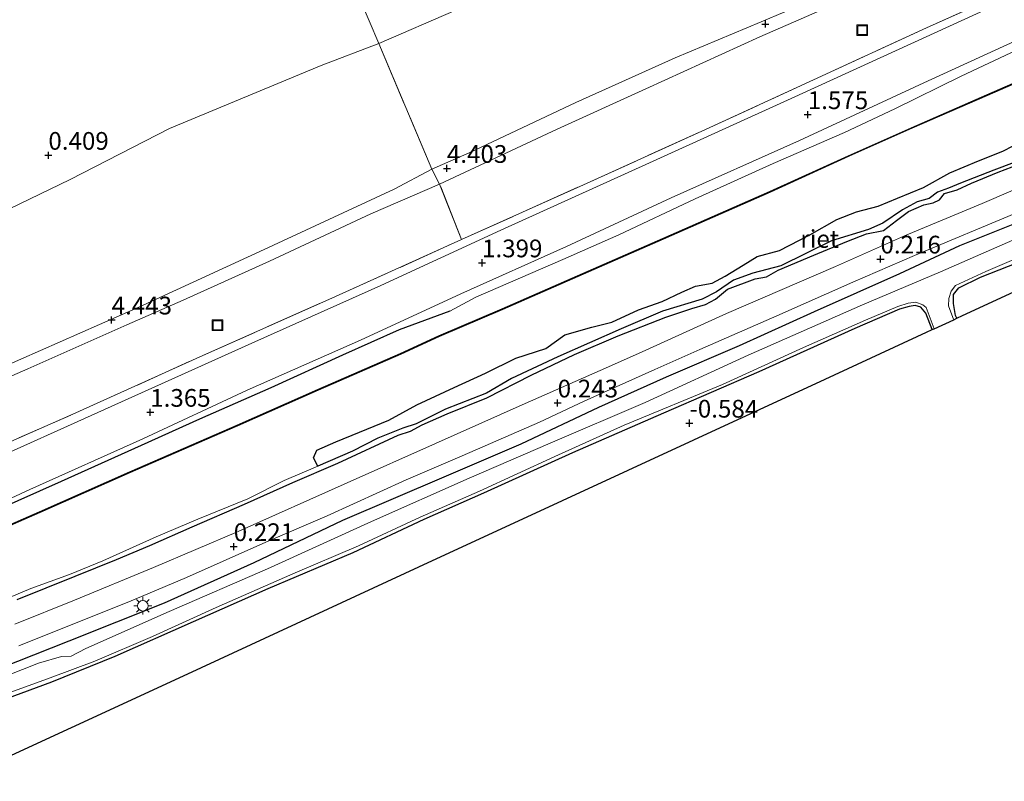
# Model space of a CAD drawing. Units: metres. Extents: x 150000 to 158237, y 550000 to 556252.
# Drawn here: x 156745 to 156884, y 550581 to 550688 of the extents above; entities that cross this region are included whole.
import ezdxf
from ezdxf.enums import TextEntityAlignment as Align

# ---------------------------------------------------------------- set-up
doc = ezdxf.new("R2010")
doc.units = ezdxf.units.M
doc.linetypes.add('IE-TERREINAFSCHEIDING', pattern=[10, 8, -2])
doc.layers.get('0').update_dxf_attribs({"lineweight": 25})
for name, color, linetype in [('B-ME-GW-HOOGTEPUNT-S-B1', 10, 'Continuous'), ('B-ME-GW-INSTEEKWATERGANG-L-B1', 10, 'Continuous'), ('B-ME-IE-RIET-GV-B6', 10, 'Continuous'), ('B-ME-KG-KADASTRAAL-OPNAMEDTMGRENS-L-B1', 10, 'Continuous'), ('B-ME-OB-BESCHOEIING-GV-B6', 10, 'Continuous')]:
    doc.layers.add(name, color=color, linetype=linetype)
for name, color, linetype, lineweight in [('B-ME-GW-KRUINLIJN-L-B1', 93, 'Continuous', 18), ('B-ME-GW-TEENLIJN-L-B1', 93, 'Continuous', 18), ('B-ME-IE-GRASLAND-GV-B6', 93, 'Continuous', 18), ('B-ME-IE-GRONDWERKLIJN-GROND_INGERICHT-GV-B6', 253, 'Continuous', 18), ('B-ME-IE-INRICHTINGSELEMENT-S-B1', 253, 'Continuous', 18), ('B-ME-IE-MEUBILAIR_WEGMEUBILAIR-LICHTMAST-S-B1', 8, 'Continuous', 18), ('B-ME-IE-TERREINAFSCHEIDING-RASTERHEKWERK-L-B1', 8, 'IE-TERREINAFSCHEIDING', 18), ('B-ME-OG-WATER-GV-B6', 153, 'Continuous', 18), ('B-ME-VH-VERH_SOORT-BITUMEN-GV-B6', 8, 'IE-TERREINAFSCHEIDING-NATUURLIJK-HOUTWAL', 18)]:
    doc.layers.add(name, color=color, linetype=linetype, lineweight=lineweight)
doc.styles.add('NLCS-ISO', font='NLCS-ISO.TTF')
doc.linetypes.add('IE-TERREINAFSCHEIDING-NATUURLIJK-HOUTWAL', pattern='A,7,-1.5,[67,NLCS.SHX,S=0.75,R=45,X=0,Y=0],-1.5,7,-1.5,[70,NLCS.SHX,S=0.75,R=0,X=0,Y=0],-1.5', length=20)

# ---------------------------------------------------------------- blocks, each defined once
blk = doc.blocks.new('hoogtepunt')
for p, q in [((-0.5, 0), (0.5, 0)), ((0, 0.5), (0, -0.5))]:
    blk.add_line(p, q)
blk = doc.blocks.new('lantaarnpaal')
for p, q in [((-0.75, 0), (-1.25, 0)), ((-0.88, 0.88), (-0.53, 0.53)), ((0, 0.75), (0, 1.25)), ((0.53, 0.53), (0.88, 0.88)), ((0.75, 0), (1.25, 0)), ((-0.53, -0.53), (-0.88, -0.88)), ((0, -0.75), (0, -1.25)), ((0.53, -0.53), (0.88, -0.88))]:
    blk.add_line(p, q)
blk.add_circle((0, 0), 0.75)
blk = doc.blocks.new('put')
for p, q in [((0.75, 0.75), (-0.75, 0.75)), ((-0.75, 0.75), (-0.75, -0.75)), ((0.75, -0.75), (0.75, 0.75)), ((-0.75, -0.75), (0.75, -0.75))]:
    blk.add_line(p, q)
blk.add_lwpolyline([(-0.625, 0.625), (0.625, 0.625), (0.625, -0.625), (-0.625, -0.625)], close=True)

msp = doc.modelspace()

# ---------------------------------------------------------------- linework, layer by layer
at = {"layer": 'B-ME-GW-INSTEEKWATERGANG-L-B1'}
for points in [[(156957.129, 550688.559, 0.166), (156942.339, 550682.825, 0.2), (156927.214, 550676.48, 0.23), (156911.819, 550670.276, 0.169), (156900.375, 550665.656, 0.163), (156889.434, 550660.995, 0.182), (156877.698, 550656.265, 0.188), (156869.24, 550652.324, 0.127), (156857.233, 550646.991, 0.114), (156846.623, 550642.199, 0.169), (156836.326, 550637.768, 0.255), (156826.812, 550633.468, 0.2), (156815.83, 550628.304, 0.212), (156805.009, 550623.663, 0.194), (156790.709, 550617.579, 0.169), (156778.189, 550611.603, 0.218), (156765.558, 550605.918, 0.133), (156752.133, 550600.537, 0.065), (156739.855, 550595.716, 0.059)], [(156877.32, 550646.066, -0.738), (156877.154, 550646.445, -0.748), (156876.875, 550648.134, -0.784), (156876.846, 550649.431, -0.791), (156877.621, 550650.365, -0.784), (156880.658, 550651.859, -0.681), (156891.187, 550656.018, -0.797), (156908.231, 550662.742, -0.821), (156923.466, 550668.795, -0.754), (156940.803, 550675.63, -0.613), (156946.917, 550678.228, -0.608)], [(156744.821, 550606.427, 0.158), (156752.996, 550609.729, 0.158), (156758.847, 550612.061, 0.177), (156763.543, 550614.008, 0.182), (156769.489, 550616.648, 0.24), (156776.898, 550619.872, 0.216), (156783.705, 550622.898, 0.24), (156790.07, 550625.657, 0.264), (156798.578, 550629.598, 0.269), (156800.286, 550630.173, 0.057), (156801.946, 550631.032, 0.081), (156805.441, 550632.585, 0.192), (156811.062, 550634.831, 0.163), (156817.301, 550638.056, 0.172), (156823.398, 550640.964, 0.134), (156829.588, 550643.597, 0.168), (156836.317, 550646.22, 0.158), (156839.961, 550647.457, 0.12), (156841.866, 550648.016, 0.057), (156843.298, 550648.788, 0.004), (156844.967, 550650.185, 0.043), (156848.872, 550651.611, 0.148), (156850.477, 550651.925, 0.172), (156852.13, 550652.832, 0.168), (156857.182, 550654.984, 0.163), (156861.839, 550656.875, 0.12), (156864.582, 550657.962, 0.067), (156866.985, 550658.457, 0.086), (156868.797, 550659.878, 0.052), (156870.489, 550661.132, 0.071), (156872.671, 550662.078, 0.086), (156873.991, 550662.345, 0.076), (156874.893, 550662.786, 0.019), (156875.574, 550663.679, 0.019), (156877.392, 550664.174, 0.004), (156879.376, 550665.136, 0.091), (156883.164, 550666.689, 0.062), (156886.097, 550667.807, 0.12)], [(156873.86, 550644.467, -0.889), (156872.943, 550646.802, -0.882), (156872.25, 550647.617, -0.87), (156871.467, 550647.859, -0.852), (156870.622, 550647.719, -0.803), (156869.255, 550647.369, -0.803), (156862.949, 550644.653, -0.784), (156849.403, 550638.507, -0.784), (156835.988, 550632.693, -0.742), (156823.156, 550627.099, -0.65), (156810.585, 550621.425, -0.607), (156802.158, 550617.676, -0.693), (156792.151, 550612.984, -0.705), (156780.164, 550607.902, -0.766), (156769.655, 550603.25, -0.723), (156758.623, 550598.388, -0.711), (156749.684, 550594.74, -0.687), (156738.813, 550590.772, -0.626)], [(156805.831, 550647.085, 1.095), (156798.716, 550644.446, 1.292), (156790.684, 550640.876, 1.292), (156780.58, 550636.281, 1.306), (156770.547, 550631.844, 1.287), (156762.34, 550628.148, 1.287), (156751.051, 550623.064, 1.316), (156741.84, 550618.958, 1.258)]]:
    msp.add_polyline3d(points, dxfattribs=at)
at = {"layer": 'B-ME-GW-KRUINLIJN-L-B1'}
for points in [[(156742.562, 550639.062, 4.405), (156761.978, 550647.64, 4.419), (156779.654, 550655.791, 4.536), (156797.974, 550664.258, 4.399), (156803.284, 550667.101, 4.351), (156808.548, 550669.422, 4.337), (156823.611, 550676.514, 4.392), (156837.622, 550682.804, 4.33), (156849.744, 550687.876, 4.399), (156863.088, 550693.568, 4.399), (156876.127, 550699.419, 4.357), (156889.414, 550705.45, 4.454), (156897.964, 550710.21, 4.364), (156901.506, 550713.235, 4.275), (156903.476, 550716.488, 4.261), (156904.554, 550720.499, 4.302), (156906.114, 550730.025, 4.192), (156908.986, 550750.151, 3.993)], [(156910.995, 550748.115, 4.055), (156909.447, 550738.939, 4.089), (156907.051, 550719.309, 4.275), (156906.172, 550711.568, 4.344), (156905.481, 550710.269, 4.33), (156904.214, 550709.502, 4.378), (156902.45, 550709.21, 4.426), (156898.911, 550707.858, 4.433), (156893.246, 550705.457, 4.467), (156883.543, 550700.925, 4.385), (156867.473, 550693.597, 4.392), (156849.538, 550685.752, 4.405), (156833.469, 550678.424, 4.454), (156820.962, 550672.731, 4.502), (156804.406, 550664.974, 4.399), (156794.715, 550660.792, 4.433), (156780.42, 550654.106, 4.502), (156768.23, 550648.605, 4.433), (156760.303, 550645.133, 4.447), (156746.348, 550638.922, 4.433), (156735.424, 550634.187, 4.433)], [(156961.671, 550716.921, 1.357), (156954.172, 550713.382, 1.374), (156944.882, 550709.166, 1.408), (156936.415, 550705.572, 1.412), (156924.801, 550700.094, 1.461), (156912.61, 550694.569, 1.316), (156906.61, 550692.553, 1.379), (156899.068, 550689.844, 1.489), (156889.621, 550685.698, 1.446), (156877.959, 550680.212, 1.379), (156868.59, 550675.593, 1.336), (156861.49, 550672.274, 1.268), (156851.449, 550667.885, 1.239), (156840.436, 550662.896, 1.244), (156829.676, 550657.851, 1.143), (156821.778, 550654.352, 1.206), (156809.5, 550649.056, 1.163), (156805.831, 550647.085, 1.095)]]:
    msp.add_polyline3d(points, dxfattribs=at)
at = {"layer": 'B-ME-GW-TEENLIJN-L-B1'}
msp.add_polyline3d([(156742.237, 550660.819, 0.762), (156752.313, 550665.623, 0.693), (156766.314, 550672.817, 0.617), (156787.697, 550681.721, 0.762), (156795.827, 550684.808, 0.865), (156806.683, 550689.531, 0.837), (156822.074, 550696.747, 0.803), (156835.531, 550702.179, 0.934), (156846.997, 550706.585, 1.037), (156859.581, 550710.967, 1.057), (156869.273, 550715.149, 1.119), (156877.585, 550719.66, 0.995), (156882.981, 550723.689, 0.865), (156886.592, 550727.979, 0.865), (156889.254, 550733.368, 0.865), (156891.048, 550739.797, 0.851), (156893.583, 550752.69, 0.83)], dxfattribs=at)
at = {"layer": 'B-ME-IE-GRASLAND-GV-B6'}
for points in [[(156734.716, 550616.432, 1.245), (156746.634, 550621.936, 1.288), (156762.553, 550629.094, 1.362), (156777.286, 550635.932, 1.355), (156793.226, 550642.969, 1.3), (156807.386, 550649.526, 1.337), (156822.269, 550656.203, 1.362), (156837.063, 550663.051, 1.398), (156855.124, 550671.121, 1.472), (156872.673, 550679.292, 1.533), (156890.534, 550687.453, 1.582), (156910.336, 550696.616, 1.698), (156928.297, 550704.918, 1.771), (156943.744, 550711.936, 1.802), (156962.282, 550720.738, 1.853), (156961.671, 550716.921, 1.357)], [(156960.782, 550711.369, 0.015), (156949.577, 550706.717, -0.029), (156936.238, 550701.05, -0.092), (156924.181, 550695.888, -0.121), (156912.21, 550690.789, -0.135), (156902.248, 550686.51, -0.145), (156891.463, 550681.899, -0.135), (156881.556, 550677.58, -0.15), (156870.922, 550672.946, -0.14), (156862.074, 550668.997, -0.14), (156850.973, 550663.945, -0.145), (156835.895, 550657.308, -0.116), (156824.581, 550652.367, -0.13), (156813.219, 550647.417, -0.135), (156804.3, 550643.603, -0.092), (156798.891, 550641.089, 0.4), (156787.232, 550636.023, 0.38), (156775.842, 550631.001, 0.382), (156760.712, 550624.424, 0.402), (156747.98, 550618.8, 0.385), (156735.051, 550613.144, 0.392)], [(156899.13, 550697.675, 1.783), (156880.113, 550689.013, 1.71), (156853.955, 550677.062, 1.594), (156834.013, 550667.999, 1.557), (156813.025, 550658.515, 1.478), (156796.1, 550650.695, 1.453), (156778.33, 550642.735, 1.429), (156760.509, 550634.705, 1.386), (156736.223, 550623.808, 1.386)], [(156735.929, 550625.178, 1.46), (156752.683, 550632.536, 1.521), (156771.016, 550640.837, 1.485), (156789.721, 550649.138, 1.546), (156807.481, 550657.158, 1.54), (156824.668, 550664.897, 1.583), (156841.905, 550672.707, 1.546), (156857.11, 550679.685, 1.656), (156873.06, 550687.034, 1.693), (156889.674, 550694.492, 1.778)], [(156957.978, 550693.858, 0.332), (156948.432, 550689.968, 0.322), (156930.251, 550682.622, 0.304), (156916.786, 550677.109, 0.298), (156904.899, 550672.168, 0.371), (156898.283, 550669.462, 0.365), (156888.981, 550665.754, 0.359), (156880.885, 550662.245, 0.34), (156869.924, 550657.705, 0.34), (156860.23, 550653.374, 0.304), (156844.844, 550646.738, 0.347), (156832.454, 550641.094, 0.334), (156827.023, 550638.708, 0.34), (156816.052, 550633.856, 0.353), (156803.813, 550628.423, 0.298), (156791.343, 550622.889, 0.347), (156775.997, 550616.012, 0.347), (156764.07, 550610.94, 0.298), (156752.938, 550606.309, 0.31), (156744.511, 550602.932, 0.304)], [(156889.621, 550685.698, 1.446), (156877.959, 550680.212, 1.379), (156868.59, 550675.593, 1.336), (156861.49, 550672.274, 1.268), (156851.449, 550667.885, 1.239), (156840.436, 550662.896, 1.244), (156829.676, 550657.851, 1.143), (156821.778, 550654.352, 1.206), (156809.5, 550649.056, 1.163), (156805.831, 550647.085, 1.095), (156798.716, 550644.446, 1.292), (156790.684, 550640.876, 1.292), (156780.58, 550636.281, 1.306), (156770.547, 550631.844, 1.287), (156762.34, 550628.148, 1.287), (156751.051, 550623.064, 1.316), (156741.84, 550618.958, 1.258)], [(156741.84, 550618.958, 1.258), (156751.051, 550623.064, 1.316), (156762.34, 550628.148, 1.287), (156770.547, 550631.844, 1.287), (156780.58, 550636.281, 1.306), (156790.684, 550640.876, 1.292), (156798.716, 550644.446, 1.292), (156805.831, 550647.085, 1.095), (156809.5, 550649.056, 1.163), (156821.778, 550654.352, 1.206), (156829.676, 550657.851, 1.143), (156840.436, 550662.896, 1.244), (156851.449, 550667.885, 1.239), (156861.49, 550672.274, 1.268), (156868.59, 550675.593, 1.336), (156877.959, 550680.212, 1.379), (156889.621, 550685.698, 1.446)], [(156877.32, 550646.066, -0.738), (156877.154, 550646.445, -0.748), (156876.875, 550648.134, -0.784), (156876.846, 550649.431, -0.791), (156877.621, 550650.365, -0.784), (156880.658, 550651.859, -0.681), (156891.187, 550656.018, -0.797), (156908.231, 550662.742, -0.821), (156923.466, 550668.795, -0.754), (156940.803, 550675.63, -0.613), (156946.917, 550678.228, -0.608), (156912.648, 550662.39, -0.615), (156878.146, 550646.444, -0.622), (156877.32, 550646.066, -0.738)], [(156738.371, 550604.449, -0.6), (156746.759, 550607.961, -0.6), (156752.217, 550609.927, -0.6), (156756.908, 550611.883, -0.6), (156764.435, 550615.252, -0.6), (156770.333, 550617.763, -0.6), (156777.351, 550620.635, -0.6), (156782.474, 550623.194, -0.6), (156787.214, 550625.217, -0.6), (156792.117, 550627.327, -0.6), (156795.708, 550629.16, -0.6), (156799.193, 550630.563, -0.6), (156801.098, 550631.173, -0.6), (156805.235, 550633.274, -0.6), (156810.999, 550635.525, -0.6), (156814.552, 550637.588, -0.6), (156821.073, 550640.615, -0.6), (156829.978, 550644.566, -0.6), (156835.819, 550647.067, -0.6), (156841.439, 550648.764, -0.6), (156843.45, 550649.805, -0.6), (156845.835, 550651.438, -0.6), (156848.563, 550652.421, -0.6), (156852.517, 550653.488, -0.6), (156859.67, 550656.973, -0.6), (156864.888, 550658.603, -0.6), (156866.87, 550659.462, -0.6), (156869.686, 550661.344, -0.6), (156871.735, 550662.51, -0.6), (156873.43, 550662.967, -0.6), (156874.579, 550663.865, -0.6), (156876.14, 550664.419, -0.6), (156877.854, 550665.115, -0.6), (156882.565, 550666.957, -0.6), (156885.399, 550668.016, -0.6)], [(156886.097, 550667.807, 0.12), (156883.164, 550666.689, 0.062), (156879.376, 550665.136, 0.091), (156877.392, 550664.174, 0.004), (156875.574, 550663.679, 0.019), (156874.893, 550662.786, 0.019), (156873.991, 550662.345, 0.076), (156872.671, 550662.078, 0.086), (156870.489, 550661.132, 0.071), (156868.797, 550659.878, 0.052), (156866.985, 550658.457, 0.086), (156864.582, 550657.962, 0.067), (156861.839, 550656.875, 0.12), (156857.182, 550654.984, 0.163), (156852.13, 550652.832, 0.168), (156850.477, 550651.925, 0.172), (156848.872, 550651.611, 0.148), (156844.967, 550650.185, 0.043), (156843.298, 550648.788, 0.004), (156841.866, 550648.016, 0.057), (156839.961, 550647.457, 0.12), (156836.317, 550646.22, 0.158), (156829.588, 550643.597, 0.168), (156823.398, 550640.964, 0.134), (156817.301, 550638.056, 0.172), (156811.062, 550634.831, 0.163), (156805.441, 550632.585, 0.192), (156801.946, 550631.032, 0.081), (156800.286, 550630.173, 0.057), (156798.578, 550629.598, 0.269), (156790.07, 550625.657, 0.264), (156783.705, 550622.898, 0.24), (156776.898, 550619.872, 0.216), (156769.489, 550616.648, 0.24), (156763.543, 550614.008, 0.182), (156758.847, 550612.061, 0.177), (156752.996, 550609.729, 0.158), (156744.821, 550606.427, 0.158)], [(156744.821, 550606.427, 0.158), (156752.996, 550609.729, 0.158), (156758.847, 550612.061, 0.177), (156763.543, 550614.008, 0.182), (156769.489, 550616.648, 0.24), (156776.898, 550619.872, 0.216), (156783.705, 550622.898, 0.24), (156790.07, 550625.657, 0.264), (156798.578, 550629.598, 0.269), (156800.286, 550630.173, 0.057), (156801.946, 550631.032, 0.081), (156805.441, 550632.585, 0.192), (156811.062, 550634.831, 0.163), (156817.301, 550638.056, 0.172), (156823.398, 550640.964, 0.134), (156829.588, 550643.597, 0.168), (156836.317, 550646.22, 0.158), (156839.961, 550647.457, 0.12), (156841.866, 550648.016, 0.057), (156843.298, 550648.788, 0.004), (156844.967, 550650.185, 0.043), (156848.872, 550651.611, 0.148), (156850.477, 550651.925, 0.172), (156852.13, 550652.832, 0.168), (156857.182, 550654.984, 0.163), (156861.839, 550656.875, 0.12), (156864.582, 550657.962, 0.067), (156866.985, 550658.457, 0.086), (156868.797, 550659.878, 0.052), (156870.489, 550661.132, 0.071), (156872.671, 550662.078, 0.086), (156873.991, 550662.345, 0.076), (156874.893, 550662.786, 0.019), (156875.574, 550663.679, 0.019), (156877.392, 550664.174, 0.004), (156879.376, 550665.136, 0.091), (156883.164, 550666.689, 0.062), (156886.097, 550667.807, 0.12)], [(156889.434, 550660.995, 0.182), (156877.698, 550656.265, 0.188), (156869.24, 550652.324, 0.127), (156857.233, 550646.991, 0.114), (156846.623, 550642.199, 0.169), (156836.326, 550637.768, 0.255), (156826.812, 550633.468, 0.2), (156815.83, 550628.304, 0.212), (156805.009, 550623.663, 0.194), (156790.709, 550617.579, 0.169), (156778.189, 550611.603, 0.218), (156765.558, 550605.918, 0.133), (156752.133, 550600.537, 0.065), (156739.855, 550595.716, 0.059)], [(156739.855, 550595.716, 0.059), (156752.133, 550600.537, 0.065), (156765.558, 550605.918, 0.133), (156778.189, 550611.603, 0.218), (156790.709, 550617.579, 0.169), (156805.009, 550623.663, 0.194), (156815.83, 550628.304, 0.212), (156826.812, 550633.468, 0.2), (156836.326, 550637.768, 0.255), (156846.623, 550642.199, 0.169), (156857.233, 550646.991, 0.114), (156869.24, 550652.324, 0.127), (156877.698, 550656.265, 0.188), (156889.434, 550660.995, 0.182)], [(156745.08, 550599.865, 0.267), (156752.692, 550602.922, 0.237), (156760.596, 550606.089, 0.273), (156768.702, 550609.537, 0.285), (156779.905, 550614.489, 0.34), (156788.523, 550618.208, 0.298), (156799.706, 550623.281, 0.347), (156807.57, 550626.689, 0.328), (156818.501, 550631.411, 0.322), (156824.767, 550634.369, 0.334), (156834.743, 550638.87, 0.328), (156841.098, 550641.657, 0.347), (156851.959, 550646.428, 0.273), (156862.639, 550651.17, 0.285), (156871.378, 550654.909, 0.285), (156885.98, 550661.043, 0.334)], [(156889.427, 550658.91, -1.26), (156875.006, 550652.629, -1.26), (156864.033, 550647.981, -1.26), (156847.918, 550640.89, -1.26), (156833.392, 550634.179, -1.26), (156819.996, 550628.481, -1.26), (156808.544, 550623.518, -1.26), (156794.804, 550617.409, -1.26), (156780.153, 550610.736, -1.26), (156766.279, 550604.723, -1.26), (156754.511, 550599.531, -1.26), (156752.452, 550598.423, -1.26), (156751.102, 550598.377, -1.26), (156747.838, 550597.423, -1.26), (156736.539, 550592.958, -1.26)], [(156876.893, 550645.869, -1.26), (156876.779, 550646.196, -1.26), (156876.159, 550647.805, -1.26), (156876.217, 550648.876, -1.26), (156876.525, 550649.871, -1.26), (156877.157, 550650.684, -1.26), (156881.428, 550652.689, -1.26), (156895.973, 550658.931, -1.26)], [(156891.187, 550656.018, -0.797), (156880.658, 550651.859, -0.681), (156877.621, 550650.365, -0.784), (156876.846, 550649.431, -0.791), (156876.875, 550648.134, -0.784), (156877.154, 550646.445, -0.748), (156877.32, 550646.066, -0.738), (156876.893, 550645.869, -1.26)], [(156873.86, 550644.467, -0.889), (156872.943, 550646.802, -0.882), (156872.25, 550647.617, -0.87), (156871.467, 550647.859, -0.852), (156870.622, 550647.719, -0.803), (156869.255, 550647.369, -0.803), (156862.949, 550644.653, -0.784), (156849.403, 550638.507, -0.784), (156835.988, 550632.693, -0.742), (156823.156, 550627.099, -0.65), (156810.585, 550621.425, -0.607), (156802.158, 550617.676, -0.693), (156792.151, 550612.984, -0.705), (156780.164, 550607.902, -0.766), (156769.655, 550603.25, -0.723), (156758.623, 550598.388, -0.711), (156749.684, 550594.74, -0.687), (156738.813, 550590.772, -0.626)], [(156740.788, 550592.245, -1.26), (156749.472, 550595.393, -1.26), (156755.81, 550597.739, -1.26), (156763.911, 550601.204, -1.26), (156772.912, 550605.29, -1.26), (156783.693, 550610.024, -1.26), (156792.953, 550613.975, -1.26), (156801.666, 550618.013, -1.26), (156810.026, 550621.698, -1.26), (156820.664, 550626.585, -1.26), (156830.44, 550630.976, -1.26), (156844.296, 550636.75, -1.26), (156855.709, 550641.943, -1.26), (156864.452, 550645.809, -1.26), (156869.029, 550647.746, -1.26), (156870.484, 550648.223, -1.26), (156871.527, 550648.336, -1.26), (156872.532, 550647.972, -1.26), (156873.01, 550647.579, -1.26), (156874.132, 550644.593, -1.26), (156873.86, 550644.467, -0.889)]]:
    msp.add_polyline3d(points, dxfattribs=at)
at = {"layer": 'B-ME-IE-GRONDWERKLIJN-GROND_INGERICHT-GV-B6'}
for points in [[(156893.583, 550752.69, 0.83), (156891.048, 550739.797, 0.851), (156889.254, 550733.368, 0.865), (156886.592, 550727.979, 0.865), (156882.981, 550723.689, 0.865), (156877.585, 550719.66, 0.995), (156869.273, 550715.149, 1.119), (156859.581, 550710.967, 1.057), (156846.997, 550706.585, 1.037), (156835.531, 550702.179, 0.934), (156822.074, 550696.747, 0.803), (156806.683, 550689.531, 0.837), (156795.827, 550684.808, 0.865), (156787.697, 550681.721, 0.762), (156766.314, 550672.817, 0.617), (156752.313, 550665.623, 0.693), (156742.237, 550660.819, 0.762)], [(156889.414, 550705.45, 4.454), (156876.127, 550699.419, 4.357), (156863.088, 550693.568, 4.399), (156849.744, 550687.876, 4.399), (156837.622, 550682.804, 4.33), (156823.611, 550676.514, 4.392), (156808.548, 550669.422, 4.337), (156803.284, 550667.101, 4.351), (156795.827, 550684.808, 0.865), (156806.683, 550689.531, 0.837), (156822.074, 550696.747, 0.803), (156835.531, 550702.179, 0.934), (156846.997, 550706.585, 1.037), (156859.581, 550710.967, 1.057), (156869.273, 550715.149, 1.119), (156877.585, 550719.66, 0.995), (156882.981, 550723.689, 0.865), (156886.592, 550727.979, 0.865)], [(156893.246, 550705.457, 4.467), (156883.543, 550700.925, 4.385), (156867.473, 550693.597, 4.392), (156849.538, 550685.752, 4.405), (156833.469, 550678.424, 4.454), (156820.962, 550672.731, 4.502), (156804.406, 550664.974, 4.399), (156803.284, 550667.101, 4.351), (156808.548, 550669.422, 4.337), (156823.611, 550676.514, 4.392), (156837.622, 550682.804, 4.33), (156849.744, 550687.876, 4.399), (156863.088, 550693.568, 4.399), (156876.127, 550699.419, 4.357), (156889.414, 550705.45, 4.454)], [(156804.406, 550664.974, 4.399), (156820.962, 550672.731, 4.502), (156833.469, 550678.424, 4.454), (156849.538, 550685.752, 4.405), (156867.473, 550693.597, 4.392), (156883.543, 550700.925, 4.385), (156893.246, 550705.457, 4.467)], [(156889.674, 550694.492, 1.778), (156873.06, 550687.034, 1.693), (156857.11, 550679.685, 1.656), (156841.905, 550672.707, 1.546), (156824.668, 550664.897, 1.583), (156807.481, 550657.158, 1.54), (156804.406, 550664.974, 4.399)], [(156742.237, 550660.819, 0.762), (156752.313, 550665.623, 0.693), (156766.314, 550672.817, 0.617), (156787.697, 550681.721, 0.762), (156795.827, 550684.808, 0.865), (156803.284, 550667.101, 4.351), (156797.974, 550664.258, 4.399), (156779.654, 550655.791, 4.536), (156761.978, 550647.64, 4.419), (156742.562, 550639.062, 4.405)], [(156742.562, 550639.062, 4.405), (156761.978, 550647.64, 4.419), (156779.654, 550655.791, 4.536), (156797.974, 550664.258, 4.399), (156803.284, 550667.101, 4.351), (156804.406, 550664.974, 4.399), (156794.715, 550660.792, 4.433), (156780.42, 550654.106, 4.502), (156768.23, 550648.605, 4.433), (156760.303, 550645.133, 4.447), (156746.348, 550638.922, 4.433), (156735.424, 550634.187, 4.433)], [(156735.424, 550634.187, 4.433), (156746.348, 550638.922, 4.433), (156760.303, 550645.133, 4.447), (156768.23, 550648.605, 4.433), (156780.42, 550654.106, 4.502), (156794.715, 550660.792, 4.433), (156804.406, 550664.974, 4.399), (156807.481, 550657.158, 1.54), (156789.721, 550649.138, 1.546), (156771.016, 550640.837, 1.485), (156752.683, 550632.536, 1.521), (156735.929, 550625.178, 1.46)], [(156738.813, 550590.772, -0.626), (156749.684, 550594.74, -0.687), (156758.623, 550598.388, -0.711), (156769.655, 550603.25, -0.723), (156780.164, 550607.902, -0.766), (156792.151, 550612.984, -0.705), (156802.158, 550617.676, -0.693), (156810.585, 550621.425, -0.607), (156823.156, 550627.099, -0.65), (156835.988, 550632.693, -0.742), (156849.403, 550638.507, -0.784), (156862.949, 550644.653, -0.784), (156869.255, 550647.369, -0.803), (156870.622, 550647.719, -0.803), (156871.467, 550647.859, -0.852), (156872.25, 550647.617, -0.87), (156872.943, 550646.802, -0.882), (156873.86, 550644.467, -0.889), (156873.07, 550644.114, -0.739), (156858.777, 550637.48, -0.671), (156821.74, 550620.379, -0.431), (156801.493, 550611.022, -0.421), (156768.89, 550595.957, -0.301), (156736.047, 550580.781, -0.181)]]:
    msp.add_polyline3d(points, dxfattribs=at)
at = {"layer": 'B-ME-IE-RIET-GV-B6'}
for points in [[(156787.214, 550625.217, -0.6), (156786.603, 550626.414, -0.6), (156787.073, 550627.495, -0.6), (156789.773, 550628.65, -0.6), (156793.086, 550630.024, -0.6), (156797.232, 550631.713, -0.6), (156801.187, 550633.843, -0.6), (156806.444, 550636.306, -0.6), (156810.887, 550638.339, -0.6), (156815.139, 550640.459, -0.6), (156819.399, 550641.813, -0.6), (156822.033, 550643.724, -0.6), (156825.863, 550644.829, -0.6), (156828.697, 550645.534, -0.6), (156832.421, 550647.272, -0.6), (156835.772, 550648.416, -0.6), (156838.559, 550649.762, -0.6), (156840.484, 550650.612, -0.6), (156842.838, 550651.001, -0.6), (156844.677, 550652.014, -0.6), (156847.196, 550653.552, -0.6), (156849.178, 550654.765, -0.6), (156852.338, 550655.641, -0.6), (156856.58, 550657.819, -0.6), (156860.411, 550659.986, -0.6), (156863.178, 550661.093, -0.6), (156866.232, 550661.894, -0.6), (156868.941, 550662.991, -0.6), (156872.647, 550664.489, -0.6), (156876.315, 550666.571, -0.6), (156880.403, 550668.251, -0.6), (156883.831, 550669.644, -0.6), (156886.713, 550671.124, -0.6)], [(156885.399, 550668.016, -0.6), (156882.565, 550666.957, -0.6), (156877.854, 550665.115, -0.6), (156876.14, 550664.419, -0.6), (156874.579, 550663.865, -0.6), (156873.43, 550662.967, -0.6), (156871.735, 550662.51, -0.6), (156869.686, 550661.344, -0.6), (156866.87, 550659.462, -0.6), (156864.888, 550658.603, -0.6), (156859.67, 550656.973, -0.6), (156852.517, 550653.488, -0.6), (156848.563, 550652.421, -0.6), (156845.835, 550651.438, -0.6), (156843.45, 550649.805, -0.6), (156841.439, 550648.764, -0.6), (156835.819, 550647.067, -0.6), (156829.978, 550644.566, -0.6), (156821.073, 550640.615, -0.6), (156814.552, 550637.588, -0.6), (156810.999, 550635.525, -0.6), (156805.235, 550633.274, -0.6), (156801.098, 550631.173, -0.6), (156799.193, 550630.563, -0.6), (156795.708, 550629.16, -0.6), (156792.117, 550627.327, -0.6), (156787.214, 550625.217, -0.6)]]:
    msp.add_polyline3d(points, dxfattribs=at)
at = {"layer": 'B-ME-IE-TERREINAFSCHEIDING-RASTERHEKWERK-L-B1'}
for points in [[(156735.929, 550625.178, 1.46), (156752.683, 550632.536, 1.521), (156771.016, 550640.837, 1.485), (156789.721, 550649.138, 1.546), (156807.481, 550657.158, 1.54), (156824.668, 550664.897, 1.583), (156841.905, 550672.707, 1.546), (156857.11, 550679.685, 1.656), (156873.06, 550687.034, 1.693), (156889.674, 550694.492, 1.778), (156908.59, 550703.386, 1.87), (156914.554, 550706.294, 1.937)], [(156807.481, 550657.158, 1.54), (156804.406, 550664.974, 4.399), (156803.284, 550667.101, 4.351), (156795.827, 550684.808, 0.865), (156791.911, 550694.1, 0.306)]]:
    msp.add_polyline3d(points, dxfattribs=at)
at = {"layer": 'B-ME-KG-KADASTRAAL-OPNAMEDTMGRENS-L-B1'}
msp.add_polyline3d([(156736.047, 550580.781, -0.181), (156768.89, 550595.957, -0.301), (156801.493, 550611.022, -0.421), (156821.74, 550620.379, -0.431), (156858.777, 550637.48, -0.671), (156873.07, 550644.114, -0.739), (156873.86, 550644.467, -0.889), (156874.132, 550644.593, -1.26), (156876.893, 550645.869, -1.26), (156877.32, 550646.066, -0.738), (156878.146, 550646.444, -0.622), (156912.648, 550662.39, -0.615)], dxfattribs=at)
at = {"layer": 'B-ME-OB-BESCHOEIING-GV-B6'}
for points in [[(156735.051, 550613.144, 0.392), (156747.98, 550618.8, 0.385), (156760.712, 550624.424, 0.402), (156775.842, 550631.001, 0.382), (156787.232, 550636.023, 0.38), (156798.891, 550641.089, 0.4), (156804.3, 550643.603, -0.092), (156813.219, 550647.417, -0.135), (156824.581, 550652.367, -0.13), (156835.895, 550657.308, -0.116), (156850.973, 550663.945, -0.145), (156862.074, 550668.997, -0.14), (156870.922, 550672.946, -0.14), (156881.556, 550677.58, -0.15), (156891.463, 550681.899, -0.135), (156902.248, 550686.51, -0.145), (156912.21, 550690.789, -0.135), (156924.181, 550695.888, -0.121), (156936.238, 550701.05, -0.092), (156949.577, 550706.717, -0.029), (156960.782, 550711.369, 0.015), (156960.764, 550711.258, -0.6)], [(156960.764, 550711.258, -0.6), (156949.614, 550706.629, -0.6), (156936.275, 550700.962, -0.6), (156924.218, 550695.8, -0.6), (156912.248, 550690.701, -0.6), (156902.286, 550686.422, -0.6), (156891.501, 550681.811, -0.6), (156881.594, 550677.492, -0.6), (156870.961, 550672.859, -0.6), (156862.113, 550668.91, -0.6), (156851.012, 550663.858, -0.6), (156835.933, 550657.221, -0.6), (156824.619, 550652.279, -0.6), (156813.257, 550647.329, -0.6), (156804.338, 550643.515, -0.6), (156798.933, 550640.999, -0.6), (156787.272, 550635.931, -0.6), (156775.882, 550630.909, -0.6), (156760.752, 550624.332, -0.6), (156748.02, 550618.708, -0.6), (156735.091, 550613.052, -0.6)]]:
    msp.add_polyline3d(points, dxfattribs=at)
at = {"layer": 'B-ME-OG-WATER-GV-B6'}
for points in [[(156735.091, 550613.052, -0.6), (156748.02, 550618.708, -0.6), (156760.752, 550624.332, -0.6), (156775.882, 550630.909, -0.6), (156787.272, 550635.931, -0.6), (156798.933, 550640.999, -0.6), (156804.338, 550643.515, -0.6), (156813.257, 550647.329, -0.6), (156824.619, 550652.279, -0.6), (156835.933, 550657.221, -0.6), (156851.012, 550663.858, -0.6), (156862.113, 550668.91, -0.6), (156870.961, 550672.859, -0.6), (156881.594, 550677.492, -0.6), (156891.501, 550681.811, -0.6)], [(156886.713, 550671.124, -0.6), (156883.831, 550669.644, -0.6), (156880.403, 550668.251, -0.6), (156876.315, 550666.571, -0.6), (156872.647, 550664.489, -0.6), (156868.941, 550662.991, -0.6), (156866.232, 550661.894, -0.6), (156863.178, 550661.093, -0.6), (156860.411, 550659.986, -0.6), (156856.58, 550657.819, -0.6), (156852.338, 550655.641, -0.6), (156849.178, 550654.765, -0.6), (156847.196, 550653.552, -0.6), (156844.677, 550652.014, -0.6), (156842.838, 550651.001, -0.6), (156840.484, 550650.612, -0.6), (156838.559, 550649.762, -0.6), (156835.772, 550648.416, -0.6), (156832.421, 550647.272, -0.6), (156828.697, 550645.534, -0.6), (156825.863, 550644.829, -0.6), (156822.033, 550643.724, -0.6), (156819.399, 550641.813, -0.6), (156815.139, 550640.459, -0.6), (156810.887, 550638.339, -0.6), (156806.444, 550636.306, -0.6), (156801.187, 550633.843, -0.6), (156797.232, 550631.713, -0.6), (156793.086, 550630.024, -0.6), (156789.773, 550628.65, -0.6), (156787.073, 550627.495, -0.6), (156786.603, 550626.414, -0.6), (156787.214, 550625.217, -0.6), (156782.474, 550623.194, -0.6), (156777.351, 550620.635, -0.6), (156770.333, 550617.763, -0.6), (156764.435, 550615.252, -0.6), (156756.908, 550611.883, -0.6), (156752.217, 550609.927, -0.6), (156746.759, 550607.961, -0.6), (156738.371, 550604.449, -0.6)], [(156736.539, 550592.958, -1.26), (156747.838, 550597.423, -1.26), (156751.102, 550598.377, -1.26), (156752.452, 550598.423, -1.26), (156754.511, 550599.531, -1.26), (156766.279, 550604.723, -1.26), (156780.153, 550610.736, -1.26), (156794.804, 550617.409, -1.26), (156808.544, 550623.518, -1.26), (156819.996, 550628.481, -1.26), (156833.392, 550634.179, -1.26), (156847.918, 550640.89, -1.26), (156864.033, 550647.981, -1.26), (156875.006, 550652.629, -1.26), (156889.427, 550658.91, -1.26)], [(156895.973, 550658.931, -1.26), (156881.428, 550652.689, -1.26), (156877.157, 550650.684, -1.26), (156876.525, 550649.871, -1.26), (156876.217, 550648.876, -1.26), (156876.159, 550647.805, -1.26), (156876.779, 550646.196, -1.26), (156876.893, 550645.869, -1.26), (156874.132, 550644.593, -1.26)], [(156874.132, 550644.593, -1.26), (156873.01, 550647.579, -1.26), (156872.532, 550647.972, -1.26), (156871.527, 550648.336, -1.26), (156870.484, 550648.223, -1.26), (156869.029, 550647.746, -1.26), (156864.452, 550645.809, -1.26), (156855.709, 550641.943, -1.26), (156844.296, 550636.75, -1.26), (156830.44, 550630.976, -1.26), (156820.664, 550626.585, -1.26), (156810.026, 550621.698, -1.26), (156801.666, 550618.013, -1.26), (156792.953, 550613.975, -1.26), (156783.693, 550610.024, -1.26), (156772.912, 550605.29, -1.26), (156763.911, 550601.204, -1.26), (156755.81, 550597.739, -1.26), (156749.472, 550595.393, -1.26), (156740.788, 550592.245, -1.26)]]:
    msp.add_polyline3d(points, dxfattribs=at)
at = {"layer": 'B-ME-VH-VERH_SOORT-BITUMEN-GV-B6'}
for points in [[(156736.223, 550623.808, 1.386), (156760.509, 550634.705, 1.386), (156778.33, 550642.735, 1.429), (156796.1, 550650.695, 1.453), (156813.025, 550658.515, 1.478), (156834.013, 550667.999, 1.557), (156853.955, 550677.062, 1.594), (156880.113, 550689.013, 1.71), (156899.13, 550697.675, 1.783)], [(156890.534, 550687.453, 1.582), (156872.673, 550679.292, 1.533), (156855.124, 550671.121, 1.472), (156837.063, 550663.051, 1.398), (156822.269, 550656.203, 1.362), (156807.386, 550649.526, 1.337), (156793.226, 550642.969, 1.3), (156777.286, 550635.932, 1.355), (156762.553, 550629.094, 1.362), (156746.634, 550621.936, 1.288), (156734.716, 550616.432, 1.245)], [(156744.511, 550602.932, 0.304), (156752.938, 550606.309, 0.31), (156764.07, 550610.94, 0.298), (156775.997, 550616.012, 0.347), (156791.343, 550622.889, 0.347), (156803.813, 550628.423, 0.298), (156816.052, 550633.856, 0.353), (156827.023, 550638.708, 0.34), (156832.454, 550641.094, 0.334), (156844.844, 550646.738, 0.347), (156860.23, 550653.374, 0.304), (156869.924, 550657.705, 0.34), (156880.885, 550662.245, 0.34), (156888.981, 550665.754, 0.359)], [(156885.98, 550661.043, 0.334), (156871.378, 550654.909, 0.285), (156862.639, 550651.17, 0.285), (156851.959, 550646.428, 0.273), (156841.098, 550641.657, 0.347), (156834.743, 550638.87, 0.328), (156824.767, 550634.369, 0.334), (156818.501, 550631.411, 0.322), (156807.57, 550626.689, 0.328), (156799.706, 550623.281, 0.347), (156788.523, 550618.208, 0.298), (156779.905, 550614.489, 0.34), (156768.702, 550609.537, 0.285), (156760.596, 550606.089, 0.273), (156752.692, 550602.922, 0.237), (156745.08, 550599.865, 0.267)]]:
    msp.add_polyline3d(points, dxfattribs=at)

# ---------------------------------------------------------------- block references
at = {"layer": 'B-ME-GW-HOOGTEPUNT-S-B1', "rotation": 90}
for p in [(156850.33, 550687.555, 4.409), (156850.33, 550687.555, 4.409), (156856.307, 550674.787, 1.575), (156856.307, 550674.787, 1.575), (156749.235, 550669.05, 0.409), (156749.235, 550669.05, 0.409), (156805.427, 550667.206, 4.403), (156805.427, 550667.206, 4.403), (156866.56, 550654.425, 0.216), (156866.56, 550654.425, 0.216), (156810.381, 550653.891, 1.399), (156810.381, 550653.891, 1.399), (156758.154, 550645.833, 4.443), (156758.154, 550645.833, 4.443), (156821.044, 550634.125, 0.243), (156821.044, 550634.125, 0.243), (156763.597, 550632.812, 1.365), (156763.597, 550632.812, 1.365), (156839.62, 550631.285, -0.584), (156839.62, 550631.285, -0.584), (156775.368, 550613.875, 0.221), (156775.368, 550613.875, 0.221)]:
    msp.add_blockref('hoogtepunt', p, dxfattribs=at)
at = {"layer": 'B-ME-IE-INRICHTINGSELEMENT-S-B1', "rotation": 90}
for p in [(156863.988, 550686.705, 3.03), (156773.091, 550645.085, 2.706)]:
    msp.add_blockref('put', p, dxfattribs=at)
at = {"layer": 'B-ME-IE-MEUBILAIR_WEGMEUBILAIR-LICHTMAST-S-B1', "rotation": 90}
msp.add_blockref('lantaarnpaal', (156762.557, 550605.534, 0.23), dxfattribs=at)

# ---------------------------------------------------------------- texts
at = {"layer": 'B-ME-GW-HOOGTEPUNT-S-B1', "ltscale": 0.2, "style": 'NLCS-ISO'}
for s, p in [('1.575', (156856.307, 550674.787, 1.575)), ('1.575', (156856.307, 550674.787, 1.575)), ('0.409', (156749.235, 550669.05, 0.409)), ('0.409', (156749.235, 550669.05, 0.409)), ('4.403', (156805.427, 550667.206, 4.403)), ('4.403', (156805.427, 550667.206, 4.403)), ('0.216', (156866.56, 550654.425, 0.216)), ('0.216', (156866.56, 550654.425, 0.216)), ('1.399', (156810.381, 550653.891, 1.399)), ('1.399', (156810.381, 550653.891, 1.399)), ('4.443', (156758.154, 550645.833, 4.443)), ('4.443', (156758.154, 550645.833, 4.443)), ('0.243', (156821.044, 550634.125, 0.243)), ('0.243', (156821.044, 550634.125, 0.243)), ('1.365', (156763.597, 550632.812, 1.365)), ('1.365', (156763.597, 550632.812, 1.365)), ('-0.584', (156839.62, 550631.285, -0.584)), ('-0.584', (156839.62, 550631.285, -0.584)), ('0.221', (156775.368, 550613.875, 0.221)), ('0.221', (156775.368, 550613.875, 0.221))]:
    msp.add_text(s, height=2.5, dxfattribs=at).set_placement(p, align=Align.BOTTOM_LEFT)
at = {"layer": 'B-ME-IE-RIET-GV-B6', "ltscale": 0.2, "style": 'NLCS-ISO'}
msp.add_text('riet', height=2.5, dxfattribs=at).set_placement((156857.98, 550657.259), align=Align.MIDDLE_CENTER)

doc.saveas('drawing.dxf')
